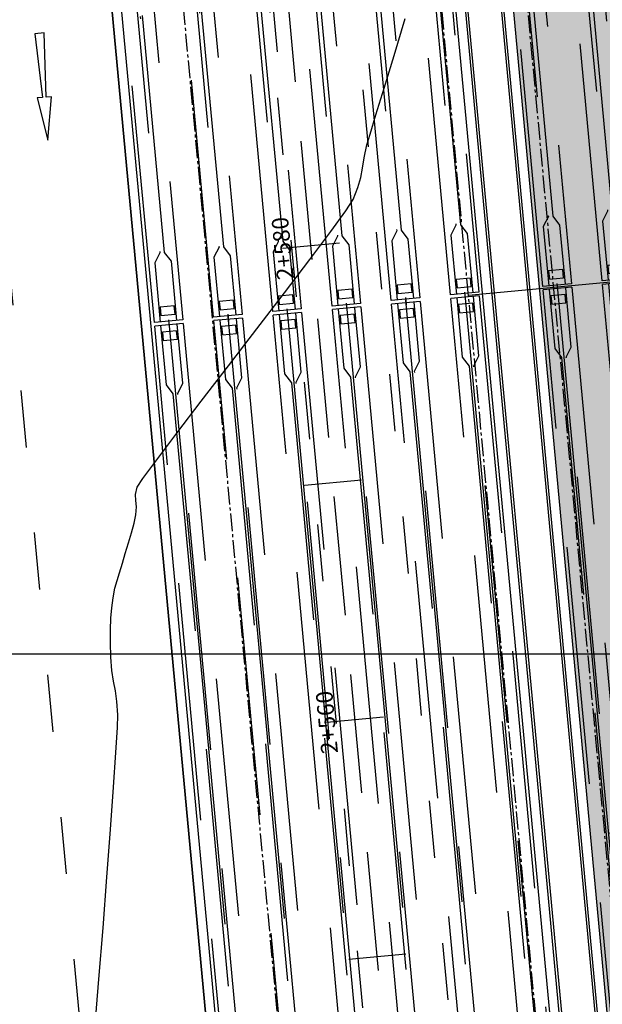
# Model space of a CAD drawing. Units: metres. Extents: x 257096 to 277526, y 8661449 to 8669241.
# Drawn here: x 264724 to 264748, y 8666685 to 8666727 of the extents above; entities that cross this region are included whole.
import ezdxf

# ---------------------------------------------------------------- set-up
doc = ezdxf.new("R2010")
doc.units = ezdxf.units.M
for name, pattern in [('ACAD_ISO03W100', [30, 12, -18]), ('CENTER2', [1.125, 0.75, -0.125, 0.125, -0.125]), ('DASHDOT', [25.4, 12.7, -6.35, 0, -6.35]), ('DASHED', [0.75, 0.5, -0.25])]:
    doc.linetypes.add(name, pattern=pattern)
for name, color, linetype in [('0 EJE MUROS STAROSA', 252, 'Continuous'), ('05_PERF', 7, 'Continuous'), ('_LOSA', 3, 'Continuous'), ('BARANDA SOLIDAS', 22, 'Continuous'), ('C-ROAD-STAN-MINR', 11, 'Continuous'), ('Cuadricula Coordenadas', 5, 'Continuous'), ('ENCOFRADO', 3, 'Continuous'), ('PROGRESIVAS DE ZAPTAS', 2, 'Continuous'), ('Señalizacion', 252, 'Continuous')]:
    doc.layers.add(name, color=color, linetype=linetype)
for name, color, linetype, true_color in [('02_TIN My', 7, 'Continuous', 0xad5700), ('BARANDA SOMBRA', 7, 'Continuous', 0x8c8c8c), ('Muros Medio Jersey', 7, 'Continuous', 0xb3b3b3), ('PISTA', 7, 'Continuous', 0x85d4e0), ('SOMBRA NUBE', 7, 'Continuous', 0xb3b3b3)]:
    doc.layers.add(name, color=color, linetype=linetype, true_color=true_color)
doc.styles.add('DATOS-02', font='romand.shx')

# ---------------------------------------------------------------- blocks, each defined once
blk = doc.blocks.new('VIA_VIADUCTO')
at = {"layer": 'SOMBRA NUBE', "linetype": 'CENTER2', "lineweight": -3, "flags": 128}
for points in [[(-807.0546630636672, -3678.769039928913), (-337.1556113186525, -2827.623048493639, 0.05052391379273913), (-306.2027302040951, -2755.11616839096), (-303.4599849476945, -2747.444686625153), (-300.8750107839005, -2739.709476301447), (-300.8436028640135, -2739.612447679043), (-299.7848108024918, -2736.451832666993), (-298.674584837514, -2733.312077719718, -0.07523543093446844), (-272.8989003599854, -2679.164798785001), (-271.1619210814824, -2676.323396699503), (-269.3763207277516, -2673.508763624355), (-260.6016096933163, -2659.983969865367), (114.5194121967652, -2142.946238525212), (115.9408350486192, -2140.986761491746), (117.3630364782875, -2139.02442147024), (118.7851620485308, -2137.058600667864), (120.2063527919818, -2135.088681390509), (121.625744406716, -2133.114047182724), (123.0424664542661, -2131.134083950892), (124.4556415629922, -2129.148181129247), (125.8643846383202, -2127.155732832849), (127.2678020851454, -2125.156139047816), (128.6649910411215, -2123.148806830868), (130.0550386270043, -2121.133151531219), (131.4370212146896, -2119.108598029241), (132.8100037169643, -2117.074582003057), (134.173038900597, -2115.030551228672), (135.5251667274279, -2112.975966878235), (136.8654137247358, -2110.91030488722), (138.1927923889598, -2108.833057297394), (139.506300626439, -2106.743733691052), (140.8049212329206, -2104.641862589866), (142.0876214168384, -2102.526992950588), (143.3533523685765, -2100.398695634678), (144.6010488801403, -2098.256564952433), (145.8296290184953, -2096.100220218301), (147.0379938567639, -2093.929307343438), (148.225027265551, -2091.743500472978), (149.3895957712666, -2089.54250363633), (150.5305484816781, -2087.326052449644), (151.6467170871329, -2085.093915838748), (152.7369159371592, -2082.845897799358), (153.7999421998975, -2080.581839183345), (154.8345761080272, -2078.301619520411, 0.07616477309083475), (169.7463792252238, -2023.845456279814), (170.0177672845311, -2021.356236008927), (170.2564904764295, -2018.866457406431), (170.4636597788776, -2016.376638231799), (170.640391300316, -2013.887254338712), (170.7878051422886, -2011.398741105571), (170.9070243511233, -2008.911494906992), (170.9991739555844, -2006.425874572247), (171.0653800869477, -2003.942202886567), (171.106769179285, -2001.460768077523), (171.1244672453031, -1998.981825314462), (171.1195992263383, -1996.505598222837), (171.0932884108042, -1994.032280391082), (171.046655920276, -1991.562036879361), (170.9808202579152, -1989.095005728304), (170.8968969170819, -1986.63129946962), (170.7959980460582, -1984.171006621793), (170.6792321658577, -1981.714193191379), (170.5477039380348, -1979.26090416126), (170.4025139784208, -1976.81116499193), (170.2447587140487, -1974.364983059466), (170.0755302804755, -1971.922349171713), (169.8959164540865, -1969.48323899135), (169.7070006196736, -1967.047614501789), (169.5098617662443, -1964.615425460041), (169.305574510654, -1962.186610806733), (169.0952091448125, -1959.761100104079), (168.8798317027977, -1957.338814947754), (168.6605040462455, -1954.919670375064), (168.4382839633618, -1952.503576254472), (168.2142252796912, -1950.090438676998), (167.9893779763952, -1947.680161334574), (106.8041072643246, -1292.309607230127), (106.1114892863552, -1281.125565906987), (105.9703342712601, -1278.755732608959), (105.8386857872247, -1276.385652514175, -0.01158179693219349), (104.1384429012542, -1248.965345324948), (103.9762869690894, -1246.59715689905), (103.8235952348332, -1244.22803895548), (103.129248766927, -1233.044104810804), (92.92342846427346, -901.4124961383641, 0.0320793987912549), (85.55761974136112, -824.0304755810648), (48.90783966018353, -595.5306574329734), (47.47969120071502, -584.4165721368045), (47.18266936729196, -582.0611926279962), (46.89511713548563, -579.7049403749406, -0.0230056784463993), (41.17599610117031, -525.4557709209621), (40.96725647448329, -523.0912792552263), (40.76796084921807, -520.7256774753332), (39.82907552004326, -509.2591296583414), (13.782034483389, 0.7039357218891382)], [(-816.5094862123951, -3673.549239240587), (-352.7002019370557, -2833.433874811977), (-347.0394032954355, -2822.166423514485), (-345.851516623341, -2819.77815996483), (-344.6807705766405, -2817.382266938686, 0.05391122827216593), (-314.2028725093696, -2741.665657579899), (-313.3872593019041, -2739.126814378425), (-312.5892924155924, -2736.581598008052), (-312.5591917459387, -2736.484220378101), (-310.5838355467422, -2730.400272525847), (-308.4288136779214, -2724.385369960219, -0.07680919409445197), (-278.7978592401487, -2666.67325251922), (105.7777784968494, -2136.604011766613), (106.1442073952057, -2136.098949471489), (106.5105471901479, -2135.593979345635), (106.8767833225429, -2135.089090827852), (107.2429012408829, -2134.584273366258), (107.6088863991899, -2134.079516423866), (107.9747242572485, -2133.574809465557), (108.3404002789757, -2133.070141976699), (108.7058999316068, -2132.565503457561), (109.0712086850544, -2132.060883415863), (109.4363120108028, -2131.556271379814), (109.8011953810346, -2131.051656899974), (110.1658442678163, -2130.547029539943), (110.5302441420499, -2130.042378887534), (110.8943804727169, -2129.537694549188), (111.2582387258881, -2129.032966151834), (111.6218043640256, -2128.528183352202), (111.9850628447603, -2128.023335833102), (112.347999620426, -2127.518413294107), (112.7106001367792, -2127.013405475765), (113.0728498326498, -2126.508302137256), (113.4347341383109, -2126.003093071282), (113.7962384753628, -2125.497768102214), (114.1573482555686, -2124.992317093536), (114.5180488798651, -2124.486729929224), (114.8783257376635, -2123.980996543542), (115.2381642060936, -2123.475106896833), (115.5975496489555, -2122.969050988555), (115.9564674161375, -2122.462818866596), (116.3149028425105, -2121.956400606781), (116.6728412474622, -2121.449786331505), (117.0302681189496, -2120.942966099828), (122.8258661534637, -2111.671245127916), (128.3589904471883, -2102.30620733276), (128.9277041502646, -2101.404217494652), (129.4930879762978, -2100.500691661611), (130.0550592154614, -2099.59559308365), (130.6135347945965, -2098.688885921612), (131.1684312713915, -2097.780535250902), (131.7196648292593, -2096.87050710246), (132.2671512715751, -2095.958768472075), (132.8108060175437, -2095.045287350193), (133.3505440977751, -2094.130032736808), (133.886280150502, -2093.212974684313), (134.4179284181446, -2092.29408429563), (134.9454027446336, -2091.373333765194), (135.468616572849, -2090.450696399435), (135.9874829429318, -2089.526146635413), (136.5019144908292, -2088.599660066888), (137.0118234471884, -2087.671213474125), (137.5171216372983, -2086.740784840658), (138.0177204812644, -2085.808353381231), (138.5135309944744, -2084.873899571598), (139.0044637889368, -2083.937405154109), (139.4904290755512, -2082.998853191733), (139.9713366658543, -2082.058228066191), (140.4470959756291, -2081.115515518934), (140.917616028164, -2080.170702667907), (141.3828054584446, -2079.22377804108), (141.8425725183915, -2078.274731593207), (142.2968250819249, -2077.323554735631), (142.7454706512508, -2076.370240360498), (143.1884163637878, -2075.414782868698), (143.6255689992104, -2074.457178190351), (144.0568349881214, -2073.497423818335, 0.07616477312258471), (158.0246506200056, -2022.488592799753), (158.1425072968123, -2021.443012554199), (158.254203314078, -2020.396283078939), (158.3598204671289, -2019.348449885845), (158.4594410446589, -2018.299556963146), (158.5531478085904, -2017.249646807089), (158.6410239745164, -2016.198760421947), (158.7231531930156, -2015.146937360987), (158.7996195310843, -2014.094215713441), (158.8705074548488, -2013.040632158518), (158.9359018119285, -2011.986221959814), (158.9958878156031, -2010.931018996984), (159.0505510284565, -2009.87505578436), (159.0999773473013, -2008.818363482133), (159.1442529879278, -2007.760971928015), (159.1834644717164, -2006.702909654006), (159.2176986112026, -2005.644203901291), (159.2470424973289, -2004.584880646318), (159.2715834866976, -2003.524964626878), (159.2914091896382, -2002.464479347691), (159.3066074586241, -2001.403447117656), (159.3172663771547, -2000.341889062896), (159.3234742491622, -1999.279825147241), (159.3253195892903, -1998.217274202034), (159.3228911129409, -1997.154253941029), (159.3162777273683, -1996.09078097716), (159.3055685230647, -1995.02687086165), (159.2908527655527, -1993.962538087741), (159.2722198876436, -1992.89779612422), (159.249759482278, -1991.832657434046), (159.2235612953664, -1990.767133494839), (159.1937150799204, -1989.701234742999), (159.2036181960138, -1978.823766889051), (158.9401245613699, -1967.892877584323), (158.8907667254098, -1967.274671597406), (158.8408636994427, -1966.656382037327), (158.7904331399477, -1966.038007935509), (158.7394927112618, -1965.419548269361), (158.6880600851146, -1964.801001975313), (158.6361529414426, -1964.182367948815), (158.5837889676332, -1963.563645044342), (158.5309858594555, -1962.944832069799), (158.4777613203623, -1962.325927807018), (158.4241330621298, -1961.706930991262), (158.370118804567, -1961.087840331718), (158.3157362756901, -1960.468654498458), (158.2610032121302, -1959.849372129887), (158.2059373587254, -1959.229991838336), (158.1505564691033, -1958.610512200743), (158.0948783054482, -1957.990931771696), (158.0389206387335, -1957.37124908343), (157.9827012487804, -1956.751462634653), (157.9262379246647, -1956.131570912898), (157.8695484644268, -1955.511572372168), (157.8126506753615, -1954.891465453431), (157.7555623741937, -1954.271248586476), (157.6983013873105, -1953.650920167565), (157.6408855507616, -1953.030478596687), (157.5833327100263, -1952.409922249615), (157.5256607210031, -1951.789249487221), (157.4678874493111, -1951.168458674103), (157.4100307712215, -1950.547548150644), (157.3521085727843, -1949.926516259089), (157.2941387510509, -1949.305361334234), (157.2361392133753, -1948.684081703424), (95.00976718036691, -1282.162057358772, -0.01558254096049931), (92.67887249501655, -1244.571047773585), (82.47305112337926, -912.9394043684006), (81.77870465547312, -901.7554702237248), (81.62575084948912, -899.3783565796912), (81.4633008648525, -897.0021735634655, 0.02807577482514661), (75.13537730247481, -830.5237284116447), (74.84524390130537, -828.1597824767232), (74.54561100678984, -825.7967251185328), (73.07275063730776, -814.3864706605673), (36.47040401335107, -586.1823851577938, -0.02700818517320986), (29.62972372199874, -521.2945777345449), (2.996094452915713, 0.1530295051634312)], [(11.23819475853816, -2995.620685629547), (-27.78783285612008, -2973.947338446975, -0.03354999806011229), (-96.04682047967799, -2929.807238111272), (-233.1730860614334, -2827.476963542402), (-234.7261125237565, -2826.317705091089), (-236.2822338242549, -2825.154243849218), (-237.8405324994237, -2823.985357834026), (-239.400078357954, -2822.809819996357), (-240.9599255822832, -2821.626400437206), (-242.5191098208306, -2820.433868709952), (-244.0766452772659, -2819.230996146798), (-245.6315218091477, -2818.01655831933), (-247.1827020430355, -2816.789337569848), (-248.7291185193462, -2815.548125632107), (-250.2696708763833, -2814.291726419702), (-251.8032230861136, -2813.018958892673), (-253.3286007535062, -2811.728660099208), (-254.8445884932298, -2810.419688336551), (-256.3499273981433, -2809.090926503763), (-257.8433126136661, -2807.74128559418), (-259.3233910342096, -2806.369708389044), (-260.7887591383769, -2804.975173316896), (-262.2379609815544, -2803.556698514149), (-263.6694863635348, -2802.113346088678), (-265.0817691915436, -2800.644226571545), (-266.4731860597385, -2799.1485035941), (-267.8420550669543, -2797.625398764387), (-269.1866348960903, -2796.074196742848), (-270.5051241780166, -2794.494250554591), (-271.7956611671834, -2792.884987093508), (-273.0563237524475, -2791.245912816375), (-274.2851298324531, -2789.576619662344), (-275.4800380811794, -2787.876791138202), (-276.6389491340378, -2786.146208588034), (-277.7597072217613, -2784.384757628664, -0.2046142539351721), (-287.972568178433, -2717.284475680441), (-287.4266167138121, -2715.269346609712), (-286.835056167678, -2713.272337118164), (-286.1999787215027, -2711.293979372829), (-285.5234537284705, -2709.334689207375), (-284.8075242392952, -2707.394771784544), (-284.0542040052824, -2705.474427223206), (-283.2654749340727, -2703.573756186292), (-282.4432849753066, -2701.69276541099), (-281.5895464114728, -2699.831373149529), (-280.7061345304828, -2697.989414524287), (-279.7948866561637, -2696.166646778584), (-278.8576015139697, -2694.362754404545), (-277.8960389086278, -2692.577354138717), (-276.9119196913089, -2690.809999868274), (-275.9069259953685, -2689.060187356547), (-274.8827017186559, -2687.327358853072), (-273.840853232774, -2685.610907584429), (-272.7829502990353, -2683.910182068124), (-271.7105271717301, -2682.224490325898), (-270.6250838713604, -2680.553103959188), (-269.5280876090983, -2678.89526206255), (-268.4209743457031, -2677.250175070018), (-267.3051504694158, -2675.617028422654), (-266.1819945756579, -2673.99498616159), (-265.0528593348572, -2672.383194392547), (-263.9190734325093, -2670.780784662813), (-262.7819435694255, -2669.18687723577), (-261.6427565062186, -2667.600584283471), (-260.5027811413165, -2666.021012997255), (-259.3632706091739, -2664.447268640622), (-258.2254643855267, -2662.878457512707), (121.0669653944788, -2140.051945801824), (121.7700757034472, -2139.082724234089), (122.4726837273338, -2138.113978493959), (123.1746866781032, -2137.145634079352), (123.8759818957187, -2136.177616674453), (124.5764668243355, -2135.209852196276), (125.2760389891919, -2134.242266807705), (125.9745959732099, -2133.274786973372), (126.6720353934797, -2132.307339474559), (127.368254878791, -2131.339851452038), (128.0631520461757, -2130.372250432149), (128.756624478905, -2129.404464362189), (129.4485697034979, -2128.43642164208), (130.1388851681259, -2127.468051165342), (130.8274682202027, -2126.499282326549), (131.5142160851974, -2125.530045090243), (132.1990258449223, -2124.560269990936), (132.8817944167531, -2123.589888185263), (133.5624185329652, -2122.618831479922), (134.24079472007, -2121.647032365203), (134.9168192791403, -2120.674424041063), (135.5903882661369, -2119.700940456241), (136.2613974724663, -2118.726516347378), (136.9297424065298, -2117.751087257639), (137.5953182749799, -2116.774589590728), (138.2580199652584, -2115.796960622072), (138.9177420275519, -2114.818138549104), (139.5743786584353, -2113.838062515482), (140.227823683992, -2112.856672652066), (140.8779705440975, -2111.873910112306), (141.5247122768196, -2110.889717092738), (142.1679415041581, -2109.904036754742), (147.6323176279548, -2100.040056828409), (152.6368699662853, -2090.039758199826), (152.8558091837331, -2089.631821837276), (153.0738090453669, -2089.223529301584), (153.2908620793023, -2088.814879050478), (153.5069608005579, -2088.405869591981), (153.7220977110555, -2087.996499484405), (153.9362652995042, -2087.586767338216), (154.1494560413994, -2087.176671810448), (154.3616623992566, -2086.766211610287), (154.5728768226109, -2086.355385493487), (154.7830917481333, -2085.94419227913), (154.992299599282, -2085.532630823553), (155.2004927870585, -2085.120700042695), (155.4076637096005, -2084.708398908377), (155.61380475224, -2084.295726437122), (155.8189082878525, -2083.882681701332), (156.0229666768573, -2083.469263833016), (156.2259722669842, -2083.055472010747), (156.4279173940304, -2082.641305470839), (156.6287943811622, -2082.226763505489), (156.8285955399042, -2081.811845462769), (157.0273131691501, -2081.396550742909), (157.2249395565013, -2080.980878802016), (157.4214669773937, -2080.564829161391), (157.6168876956217, -2080.148401388898), (157.8111939636292, -2079.731595117599), (158.0043780224514, -2079.314410030842), (158.1964321017149, -2078.896845877171), (158.3873484198702, -2078.478902457282), (158.5771191846579, -2078.060579637066), (158.7657365928171, -2077.641877342016), (158.9531928303768, -2077.22279554978, 0.07615580361133159), (172.7425067018485, -2026.862304251641), (172.7946597511764, -2026.406464656815), (172.84562173835, -2025.950360413641), (172.8953993837931, -2025.493995474651), (172.9439994289423, -2025.037373745814), (172.9914286365383, -2024.58049906604), (173.0376937895198, -2024.1233752314), (173.0828016913147, -2023.66600597091), (173.1267591651413, -2023.208394961432), (173.1695730540669, -2022.750545825809), (173.211250220018, -2022.292462132871), (173.2517975443043, -2021.834147388116), (173.2912219265709, -2021.375605056062), (173.3295302849729, -2020.916838530451), (173.3667295556515, -2020.457851171494), (173.4028266925598, -2019.998646263033), (173.4378286668798, -2019.539227057248), (173.4717424671981, -2019.079596733674), (173.5045750988065, -2018.619758434594), (173.5363335835864, -2018.159715238959), (173.5670249597752, -2017.699470181018), (173.5966562816757, -2017.239026241004), (173.6252346191905, -2016.778386343271), (173.6527670579962, -2016.317553365603), (173.6792606986128, -2015.856530131772), (173.7047226569848, -2015.395319420844), (173.7291600632598, -2014.933923952281), (173.7525800626609, -2014.47234640643), (173.7749898141483, -2014.010589402169), (173.7963964908267, -2013.548655515537), (173.8168072796543, -2013.086547277868), (173.836229180044, -2012.624267244712), (174.6246251487173, -2001.469925418496), (174.9478419392835, -1990.198620811105), (174.8964891593787, -1989.022437848151), (174.8413531893748, -1987.845744922757), (174.7825554152369, -1986.668547945097), (174.720217419148, -1985.49085168913), (174.6544609747943, -1984.312659807503), (174.5854080426507, -1983.133974876255), (174.5131807661382, -1981.95479844138), (174.4379014687729, -1980.775131046772), (174.3596926511964, -1979.59497226961), (174.278676988557, -1978.414320768788), (174.1949773294036, -1977.23317432031), (174.1087166938232, -1976.051529847085), (174.0200182730914, -1974.869383467361), (173.929005428683, -1973.686730531976), (173.8358016928541, -1972.503565654159), (173.7405307683512, -1971.319882757962), (173.6433165297494, -1970.135675109923), (173.54428302421, -1968.950935369357), (173.4435544728185, -1967.765655612573), (173.3412552726222, -1966.579827381298), (173.2375099980854, -1965.393441719934), (173.1324434038252, -1964.206489210948), (173.0261804270558, -1963.018960023299), (172.9188461898011, -1961.830843940377), (172.8105660023866, -1960.642130408436), (172.7014653664082, -1959.452808573842), (172.591669977759, -1958.262867318466), (172.4813057300053, -1957.07229530625), (172.3704987183446, -1955.881081018597), (172.259375242691, -1954.689212795347), (172.1480618116912, -1953.496678881347), (109.3949406977626, -1281.332515163347, -0.01558254096432574), (107.0563329259166, -1243.617114411667), (96.83383787533967, -911.4436704665422), (96.13949140743352, -900.2597363218665), (95.9867996731773, -897.8906183782965), (95.82464374101255, -895.5224299505353, 0.02807577482462079), (89.5179869349231, -829.2674042005092), (89.222690258699, -826.9123623464257), (88.91793378797593, -824.5582551751286), (87.20953122136416, -811.5978839937598), (50.82102553464938, -584.727029286325, -0.02701081446479048), (43.95738392457133, -519.6181390993297), (17.55149815499317, -2.522741761058569)]]:
    blk.add_lwpolyline(points, format="xyb", dxfattribs=at)
at = {"layer": 'SOMBRA NUBE'}
for points in [[(168.5867801298737, -1947.624387979507), (107.402380664018, -1292.26316601038), (106.7103857295588, -1281.089185273275)], [(168.9850482322508, -1947.587205743417), (107.8012295971275, -1292.232205197215), (107.1096500250278, -1281.06493151933)]]:
    blk.add_lwpolyline(points, dxfattribs=at)
for points in [[(171.1523915558937, -1953.589634470642), (108.3992704419652, -1281.425470752642, -0.01558254096207445)], [(171.5506596582127, -1953.552452234551), (108.7975385442842, -1281.388288516551, -0.01558254096167055)]]:
    blk.add_lwpolyline(points, format="xyb", dxfattribs=at)
at = {"layer": 'SOMBRA NUBE', "flags": 128}
for points in [[(25.65713009069111, -502.3291778687503), (26.63362926914124, -521.4476072397083, 0.02700818516879458), (33.50826396298362, -586.657491799444), (70.10332517075585, -814.8161550313234), (71.56986484851222, -826.1774430666119), (71.8683183718822, -828.5311993062496), (72.16301106655737, -830.9322934038937, -0.02811275410216776), (78.46726558171213, -897.1625955030322), (78.63232757471269, -899.5769847985357), (78.7846789121395, -901.9447352495044), (79.47591224993812, -913.0785257760435), (89.68029209790984, -1244.663327796385, 0.01558254096185072), (92.02275641279994, -1282.440924126655), (117.7123268513242, -1557.608238210902), (118.8675935758636, -1569.982585591174)], [(119.2658621702128, -1569.945403293556), (118.1105937107932, -1557.571056092158), (92.42102451511892, -1282.403741890565, -0.01558254096221291), (90.08010281756287, -1244.651023792103), (79.87553076638142, -913.0599762555212), (79.18388234457234, -901.9194999132305), (79.03145067801233, -899.5505010355264), (78.86673739447724, -897.1412123702466, 0.02810780730394351), (72.55932579131331, -830.8778117708862), (72.26524177577812, -828.4816770628095), (71.966631002957, -826.1266806740314), (70.49924856628058, -814.7588637825102), (33.90321596967988, -586.5941442474723, -0.02700818516923925), (27.03310852951836, -521.4272033050656), (26.05660935218862, -502.3087739560433)]]:
    blk.add_lwpolyline(points, format="xyb", dxfattribs=at)
blk = doc.blocks.new('*U38')
at = {"layer": 'SOMBRA NUBE', "linetype": 'DASHED', "lineweight": -3, "ltscale": 20}
for p, q in [((43.08205217004608, 27.2094460326552), (42.40679830409847, 28.20143001623333)), ((44.48883177931517, 25.1428132324353), (43.81357791336754, 26.13479721601343)), ((45.89561138858424, 23.0761804322154), (45.22035752263663, 24.06816441579354)), ((47.3023909976437, 21.00954763230346), (46.62713713169609, 22.00153161588159)), ((48.70917060691279, 18.94291483208357), (48.03391674096516, 19.93489881566169)), ((50.11595021618187, 16.87628203186368), (49.44069635023425, 17.8682660154418))]:
    blk.add_line(p, q, dxfattribs=at)
at = {"layer": 'SOMBRA NUBE', "linetype": 'DASHDOT', "lineweight": -3, "ltscale": 2}
for p, q in [((42.83899626937762, 27.76982383793528), (0.5141064928933461, -1.041202296888004)), ((44.24577587864668, 25.70319103771538), (1.920886102162429, -3.107835097107899)), ((45.65255548791578, 23.63655823749549), (3.327665711431511, -5.174467897327794)), ((47.05933509697524, 21.56992543758355), (4.734445320490966, -7.241100697239736)), ((48.46611470624432, 19.50329263736365), (6.14122492976005, -9.307733497459633)), ((49.87289431551339, 17.43665983714375), (7.548004539029131, -11.37436629767953))]:
    blk.add_line(p, q, dxfattribs=at)
at = {"layer": 'SOMBRA NUBE', "linetype": 'DASHED', "ltscale": 20}
for p, q in [((1.046748397303456, -1.404445736284883), (0.371494532307734, -0.4124617543120263)), ((2.453528006572539, -3.471078536504779), (1.778274141576817, -2.479094554531922)), ((3.860307615841621, -5.537711336724674), (3.1850537508459, -4.545727354751818)), ((5.267087224901077, -7.604344136636615), (4.591833359905356, -6.612360154663761)), ((6.67386683417016, -9.67097693685651), (5.998612969174439, -8.678992954883654)), ((8.080646443439244, -11.73760973707641), (7.405392578443522, -10.74562575510355))]:
    blk.add_line(p, q, dxfattribs=at)
at = {"layer": 'SOMBRA NUBE', "linetype": 'DASHED', "lineweight": -3, "ltscale": 20}
for points in [[(0.371494532307734, -0.4124617543120263), (42.40679830371352, 28.20143001597129)], [(42.54747618069207, 27.99476667204502), (40.48084293997182, 26.58798777237256), (40.29085949981695, 26.15623997965958), (3.050144980899295, 0.8060752134602838), (2.578805597927963, 0.7876540115865148), (0.5121722783659585, -0.6191249057026075)], [(0.9060703976934051, -1.197782212206529), (2.972703718730297, 0.2089967128462751), (3.162686863652509, 0.6407443496558811), (40.40340139980488, 25.99090904647051), (40.8747410616089, 26.00933046744083), (42.93409412828043, 27.41115368181878)], [(43.08205217264444, 27.20944603442393), (1.046748596352393, -1.404446028905062)], [(1.778274141576817, -2.479094554531922), (43.8135779129826, 26.13479721575139)], [(43.95425578996115, 25.92813387182513), (41.88762254924091, 24.52135497215266), (41.69763910908603, 24.08960717943969), (4.456924590168377, -1.260557586759611), (3.985585207197046, -1.278978788633381), (1.918951887635041, -2.685757705922503)], [(2.312850006962488, -3.264415012426424), (4.379483327999379, -1.85763608737362), (4.569466472921591, -1.425888450564015), (41.81018100907395, 23.92427624625061), (42.281520670878, 23.94269766722094), (44.34087373754951, 25.34452088159889)], [(44.48883178191351, 25.14281323420403), (2.453528205621476, -3.471078829124957)], [(3.1850537508459, -4.545727354751818), (45.22035752225169, 24.0681644155315)], [(45.36103539923023, 23.86150107160524), (43.29440215850999, 22.45472217193277), (43.10441871835511, 22.02297437921979), (5.86370419943746, -3.327190386979507), (5.392364816466129, -3.345611588853275), (3.325731496904124, -4.752390506142399)], [(3.719629616231571, -5.331047812646321), (5.786262937268462, -3.924268887593515), (5.976246082190674, -3.492521250783909), (43.21696061834303, 21.85764344603072), (43.68830028014708, 21.87606486700104), (45.74765334681859, 23.27788808137898)], [(45.89561139118258, 23.07618043398413), (3.860307814890559, -5.537711629344853)], [(4.591833359905356, -6.612360154663761), (46.62713713131114, 22.00153161561956)], [(46.76781500828969, 21.7948682716933), (44.70118176756944, 20.38808937202083), (44.51119832741457, 19.95634157930786), (7.270483808496915, -5.393823186891449), (6.799144425525585, -5.412244388765219), (4.732511105963579, -6.819023306054341)], [(5.126409225291027, -7.397680612558262), (7.193042546327918, -5.990901687505459), (7.383025691250128, -5.559154050695852), (44.62374022740249, 19.79101064611878), (45.09507988920653, 19.80943206708911), (47.15443295587805, 21.21125528146704)], [(47.30239100024205, 21.00954763407218), (5.267087423950017, -7.604344429256797)], [(5.998612969174439, -8.678992954883654), (48.03391674058022, 19.93489881539966)], [(48.17459461755877, 19.7282354714734), (46.10796137683853, 18.32145657180093), (45.91797793668366, 17.88970877908795), (8.677263417766, -7.460455987111345), (8.205924034794668, -7.478877188985113), (6.139290715232661, -8.885656106274233)], [(6.53318883456011, -9.464313412778157), (8.599822155597, -8.057534487725354), (8.789805300519212, -7.625786850915747), (46.03051983667157, 17.72437784589888), (46.50185949847561, 17.74279926686921), (48.56121256514714, 19.14462248124714)], [(48.70917060951114, 18.94291483385229), (6.6738670332191, -9.670977229476692)], [(7.405392578443522, -10.74562575510355), (49.4406963498493, 17.86826601517977)], [(49.58137422682785, 17.6616026712535), (47.5147409861076, 16.25482377158103), (47.32475754595275, 15.82307597886806), (10.08404302703508, -9.527088787331241), (9.61270364406375, -9.545509989205009), (7.546070324501746, -10.95228890649413)], [(7.939968443829191, -11.53094621299805), (10.00660176486608, -10.12416728794525), (10.19658490978829, -9.692419651135644), (47.43729944594065, 15.65774504567898), (47.90863910774469, 15.67616646664932), (49.96799217441623, 17.07798968102725)], [(50.11595021878022, 16.87628203363239), (8.080646642488182, -11.73761002969659)]]:
    blk.add_lwpolyline(points, dxfattribs=at)
at = {"layer": 'SOMBRA NUBE', "lineweight": -3}
for points in [[(42.68590924466705, 27.30269654654519), (42.34828213760397, 27.79868841982977), (42.05895354588113, 27.60173927474173), (42.39658065294422, 27.10574740145714)], [(44.09268885393614, 25.23606374632529), (43.75506174687305, 25.73205561960988), (43.46573315515021, 25.53510647452182), (43.8033602622133, 25.03911460123724)], [(45.49946846320523, 23.1694309461054), (45.16184135614213, 23.66542281938998), (44.87251276441931, 23.46847367430194), (45.21013987148239, 22.97248180101735)], [(46.90624807226468, 21.10279814619346), (46.56862096520159, 21.59879001947804), (46.27929237347875, 21.40184087438999), (46.61691948054184, 20.90584900110541)], [(48.31302768153375, 19.03616534597356), (47.97540057447067, 19.53215721925814), (47.68607198274783, 19.33520807417009), (48.02369908981092, 18.83921620088552)], [(49.71980729080283, 16.96953254575367), (49.38218018373974, 17.46552441903824), (49.09285159201692, 17.2685752739502), (49.43047869908001, 16.77258340066562)], [(1.394593353791494, -0.8047546052124921), (1.056966246728408, -0.3087627319279079), (0.7676376539574429, -0.5057118754761918), (1.105264761020528, -1.001703748760776)], [(2.801372963060576, -2.871387405432387), (2.463745855997491, -2.375395532147803), (2.174417263226526, -2.572344675696087), (2.512044370289612, -3.068336548980672)], [(4.20815257232966, -4.938020205652284), (3.870525465266574, -4.442028332367698), (3.581196872495609, -4.638977475915982), (3.918823979558694, -5.134969349200567)], [(5.614932181389116, -7.004653005564227), (5.277305074326031, -6.508661132279643), (4.987976481555065, -6.705610275827926), (5.325603588618151, -7.20160214911251)], [(7.021711790658198, -9.071285805784122), (6.684084683595114, -8.575293932499537), (6.394756090824147, -8.77224307604782), (6.732383197887233, -9.268234949332404)], [(8.42849139992728, -11.13791860600402), (8.090864292864197, -10.64192673271944), (7.801535700093231, -10.83887587626772), (8.139162807156316, -11.3348677495523)]]:
    blk.add_lwpolyline(points, close=True, dxfattribs=at)
blk = doc.blocks.new('viaductoo')
blk.add_blockref('VIA_VIADUCTO', (268627.977187891, 8668089.838545438))
at = {"color": 5, "rotation": 61.09011527184735}
for p in [(268745.0680454579, 8666715.3153729), (268728.7390534119, 8666713.790901244), (268749.8087803616, 8666664.536189836), (268733.4797883157, 8666663.01171818)]:
    blk.add_blockref('*U38', p, dxfattribs=at)
blk = doc.blocks.new('HACHT VIADUCTO 02')
at = {"layer": 'PISTA'}
h = blk.add_hatch(color=256, dxfattribs=at)
h.dxf.hatch_style = 1
edge = h.paths.add_edge_path()
edge.add_line((-55.27739284469862, 1190.923654129729), (-69.28402079507941, 1190.923654129729))
edge.add_line((-69.28402079507941, 1190.923654129729), (-59.16810415033251, 862.2134073711932))
edge.add_arc((547.5446627392375, 880.8847321551293), 606.9999998978459, 181.7626966750662, 185.3336629898409)
edge.add_line((-56.82718245254364, 824.4606892708689), (-43.85379783346434, 685.4995656125247))
edge.add_line((-43.85379783346434, 685.4995656125247), (-29.79291608423227, 685.4995656125247))
edge.add_line((-29.79291608423227, 685.4995656125247), (-41.84292215973255, 814.5701583418995))
edge.add_line((-41.84292215973255, 814.5701583418995), (-42.532848807954, 825.7107414491475))
edge.add_line((-42.532848807954, 825.7107414491475), (-42.674247189163, 828.0804244633764))
edge.add_line((-42.674247189163, 828.0804244633764), (-42.80843537047622, 830.4916058909148))
edge.add_arc((547.5446616956324, 880.8847671691328), 592.4999999317795, 182.2173588348613, 184.8790006451004, ccw=False)
edge.add_line((-44.51169807856786, 857.9606146197766), (-44.67641136204475, 860.369903286919))
edge.add_line((-44.67641136204475, 860.369903286919), (-44.82884302872117, 862.7389021646231))
edge.add_line((-44.82884302872117, 862.7389021646231), (-45.52049145041383, 873.8793785087764))
edge.add_line((-45.52049145041383, 873.8793785087764), (-55.27739284469862, 1190.923654129729))
at = {"layer": 'BARANDA SOLIDAS'}
for points in [[(5.527670559094986, 152.2593433167785), (-57.22545055483351, 824.4235070347786, -0.01558254096207445)], [(5.925938661413966, 152.2965255528688), (-56.82718245251453, 824.4606892708689, -0.01558254096167055)]]:
    blk.add_lwpolyline(points, format="xyb", dxfattribs=at)
at = {"layer": 'BARANDA SOMBRA'}
for points in [[(2.962059133074945, 158.2245898079127), (-58.22234033278073, 813.5858117770404), (-58.91433526723995, 824.7597925141454)], [(3.360327235452132, 158.261772044003), (-57.82349139967118, 813.6167725902051), (-58.51507097177091, 824.7840462680906)]]:
    blk.add_lwpolyline(points, dxfattribs=at)
for points in [[(-139.9675909061043, 1603.519799917936), (-138.9910917276575, 1584.401370547712, 0.02700818516879458), (-132.1164570338151, 1519.191485987976), (-95.52139582604286, 1291.032822756097), (-94.05485614828649, 1279.671534720808), (-93.75640262491652, 1277.317778481171), (-93.46170993024134, 1274.916684383526, -0.02811275410216776), (-87.15745541508659, 1208.686382284388), (-86.99239342208602, 1206.271992988884), (-86.84004208465922, 1203.904242537916), (-86.1488087468606, 1192.770452011377), (-75.94442889888887, 861.1856499910355, 0.01558254096185072), (-73.60196458399878, 823.4080536607653), (-47.91239414547454, 548.2407395765185), (-46.75712742094765, 535.8663921970874)], [(-46.35885882657021, 535.903574494645), (-47.51412728600553, 548.2779216952622), (-73.2036964816798, 823.4452358968556, -0.01558254096221291), (-75.54461817923584, 861.1979539953172), (-85.7491902304173, 1192.789001531899), (-86.44083865222638, 1203.92947787419), (-86.59327031878638, 1206.298476751894), (-86.75798360232147, 1208.707765417174, 0.02810780730394351), (-93.0653952054854, 1274.971166016534), (-93.35947922102059, 1277.367300724611), (-93.65808999384171, 1279.722297113389), (-95.12547243051813, 1291.09011400491), (-131.7215050271188, 1519.254833539948, -0.02700818516923925), (-138.5916124672804, 1584.421774482355), (-139.5681116446212, 1603.54020383209)]]:
    blk.add_lwpolyline(points, format="xyb", dxfattribs=at)
blk = doc.blocks.new('AeccTickLine')
at = {"color": 3}
blk.add_line((0, -2), (0, 2), dxfattribs=at)
blk = doc.blocks.new('EJE PRIMERO')
at = {"layer": 'ENCOFRADO'}
blk.add_line((-59.78566391955246, 532.8007625602186), (-42.46100146669778, 534.4181897621602), dxfattribs=at)
at = {"layer": 'Señalizacion', "color": 253, "linetype": 'DASHED', "lineweight": -3, "ltscale": 10, "true_color": 0xb3b3b3}
blk.add_lwpolyline([(-12.67069021577481, -40.70944818109274), (-74.89706349390326, 625.8126128129661, -0.01558254017394777)], format="xyb", dxfattribs=at)
at = {"layer": 'C-ROAD-STAN-MINR', "color": 11, "linetype": 'Continuous', "lineweight": -3, "xscale": 0.6, "yscale": 0.6, "zscale": 0.6, "rotation": 95.33366280439945}
blk.add_blockref('AeccTickLine', (-63.61821662989678, 505.0020969267935), dxfattribs=at)
at = {"layer": 'Señalizacion', "color": 253, "linetype": 'DASHED', "lineweight": -3, "ltscale": 10, "true_color": 0xb3b3b3, "xscale": 0.6, "yscale": 0.6, "zscale": 0.6, "rotation": 95.33366280439945}
for p in [(-66.40688422153471, 534.8722046110779), (-65.4773283576942, 524.9155020508915), (-64.54777249379549, 514.9587994888425)]:
    blk.add_blockref('AeccTickLine', p, dxfattribs=at)
at = {"layer": 'Señalizacion', "color": 253, "linetype": 'DASHED', "lineweight": -3, "ltscale": 10, "true_color": 0xb3b3b3, "char_height": 0.7000000000000001, "attachment_point": 8, "rotation": 95.33366280439945, "style": 'DATOS-02'}
for s, insert in [('2+580', (-67.03116947208764, 534.8139214590192)), ('2+560', (-65.17205774434842, 514.9005163367838))]:
    blk.add_mtext(s, dxfattribs=dict(at, insert=insert))
blk = doc.blocks.new('TIN 023')
at = {"layer": '02_TIN My', "linetype": 'Continuous', "lineweight": -3, "elevation": 25}
blk.add_lwpolyline([(259726.7740839772, 8666684.246035466), (259726.9499957041, 8666686.333581079), (259727.1237344729, 8666688.488322193), (259727.2885577212, 8666690.61399444), (259727.4377228859, 8666692.614333456), (259727.5644874045, 8666694.393074876), (259727.6621087143, 8666695.853954332), (259727.7238442524, 8666696.900707465), (259727.7429514563, 8666697.437069904), (259727.7090999509, 8666698.00012231), (259727.6434926699, 8666698.446158798), (259727.5653054893, 8666698.853314249), (259727.4937142854, 8666699.29972355), (259727.4478949343, 8666699.863521576), (259727.4314855181, 8666700.473425549), (259727.4344130059, 8666701.014336439), (259727.4552866042, 8666701.498664755), (259727.4927155194, 8666701.938821012), (259727.5453089579, 8666702.347215723), (259727.6231872808, 8666702.763625357), (259727.7107542105, 8666703.083838299), (259727.8128280722, 8666703.401770994), (259727.9342271914, 8666703.811339892), (259728.0530754036, 8666704.222348535), (259728.1860764367, 8666704.658213463), (259728.3163177413, 8666705.091255132), (259728.4268867682, 8666705.493794005), (259728.5008709677, 8666705.838150539), (259728.5216817042, 8666706.170326602), (259728.4988348898, 8666706.438874831), (259728.4921155003, 8666706.69947097), (259728.5613085107, 8666707.00779078), (259728.8006839884, 8666707.373845913), (259729.3774212815, 8666708.15684798), (259730.2180667181, 8666709.266677683), (259731.2491666269, 8666710.613215728), (259732.3972673361, 8666712.106342813), (259733.5889151742, 8666713.655939648), (259734.7506564696, 8666715.171886928), (259735.8090375504, 8666716.564065358), (259736.6906047454, 8666717.742355643), (259737.3219043828, 8666718.616638482), (259737.6294827908, 8666719.096794583), (259737.8361017618, 8666719.593594853), (259737.9526643234, 8666720.010711333), (259738.0243683088, 8666720.408367105), (259738.0964115508, 8666720.84678524), (259738.2139918826, 8666721.386188816), (259738.3452088269, 8666721.839403985), (259738.5939912047, 8666722.653024605), (259738.9373048596, 8666723.770476673), (259739.3521156355, 8666725.13518618), (259739.8153893758, 8666726.69057912)], dxfattribs=at)

msp = doc.modelspace()

# ---------------------------------------------------------------- linework, layer by layer
for points in [[(264356.3615311367, 8665412.800507963), (264745.2015106363, 8665948.747386765, 0.0006944441526341049), (264751.0615488255, 8665956.848055393, 0.001388890252346152), (264753.9729666527, 8665960.908192893, 0.002777781239794821), (264758.7679954146, 8665967.71418861, 0.003472239703724731), (264762.5336827633, 8665973.203625726, 0.004861139511899506), (264766.9409690253, 8665979.863641957, 0.00555562291628699), (264770.6731652675, 8665985.76715094, 0.006944536348081612), (264774.6943213575, 8665992.494359393, 0.007639057159939976), (264778.1682092244, 8665998.710776787, 0.009027990489417534), (264781.7221958934, 8666005.600133752, 0.00972256111714712), (264784.7785775549, 8666012.113238866, 0.07616477309031036), (264799.1223876599, 8666064.495159997, 0.009722561096216421), (264799.8105665509, 8666071.65675317, 0.009027990465329646), (264800.2622453443, 8666079.395619173, 0.00763905717429336), (264800.4400119164, 8666086.51461779, 0.006944536375719618), (264800.4070860443, 8666094.35196081, 0.005555622760099194), (264800.2031651828, 8666101.333301878, 0.004861139339186736), (264799.8037449537, 8666109.309544863, 0.003472239806718855), (264799.3600515875, 8666115.951642195, 0.002777781304403254), (264798.7013523604, 8666124.251039416, 0.001388890220467426), (264798.2645794206, 8666129.228016464, 0.0006944441620305721), (264797.3490323367, 8666139.184052404), (264734.8591907792, 8666808.528187243, -0.01558254015261874)], [(264356.3615311367, 8665412.800507963), (264745.2015106363, 8665948.747386765, 0.0006944441526341049), (264751.0615488255, 8665956.848055393, 0.001388890252346152), (264753.9729666527, 8665960.908192893, 0.002777781239794821), (264758.7679954146, 8665967.71418861, 0.003472239703724731), (264762.5336827633, 8665973.203625726, 0.004861139511899506), (264766.9409690253, 8665979.863641957, 0.00555562291628699), (264770.6731652675, 8665985.76715094, 0.006944536348081612), (264774.6943213575, 8665992.494359393, 0.007639057159939976), (264778.1682092244, 8665998.710776787, 0.009027990489417534), (264781.7221958934, 8666005.600133752, 0.00972256111714712), (264784.7785775549, 8666012.113238866, 0.07616477309031036), (264799.1223876599, 8666064.495159997, 0.009722561096216421), (264799.8105665509, 8666071.65675317, 0.009027990465329646), (264800.2622453443, 8666079.395619173, 0.00763905717429336), (264800.4400119164, 8666086.51461779, 0.006944536375719618), (264800.4070860443, 8666094.35196081, 0.005555622760099194), (264800.2031651828, 8666101.333301878, 0.004861139339186736), (264799.8037449537, 8666109.309544863, 0.003472239806718855), (264799.3600515875, 8666115.951642195, 0.002777781304403254), (264798.7013523604, 8666124.251039416, 0.001388890220467426), (264798.2645794206, 8666129.228016464, 0.0006944441620305721), (264797.3490323367, 8666139.184052404), (264734.8591907792, 8666808.528187243, -0.01558254015261874)], [(264357.4947058719, 8665411.978367452), (264746.3346853714, 8665947.925246254, 0.0006944441526988087), (264752.1970029081, 8665956.029065756, 0.001388890252016998), (264755.1129531334, 8665960.095523942, 0.002777781239307775), (264759.9169409839, 8665966.914236061, 0.003472239704080939), (264763.6936276241, 8665972.419707414, 0.004861139512941268), (264768.1159364788, 8665979.10242485, 0.005555622916946786), (264771.8647571903, 8665985.032230068, 0.006944536348423379), (264775.9058653787, 8665991.792817459, 0.007639057160659476), (264779.4006204359, 8665998.04657606, 0.0090279904894485), (264782.9777833857, 8666004.980859945, 0.009722561116071464), (264786.0572926004, 8666011.543249538, 0.07616477309002041), (264800.5131012227, 8666064.334176188, 0.009722561096907072), (264801.2064875438, 8666071.549960934, 0.009027990464997873), (264801.6611118279, 8666079.33929368, 0.007639057172598905), (264801.8399462206, 8666086.50105519, 0.006944536374832181), (264801.8068569775, 8666094.377285397, 0.005555622759283703), (264801.6020277832, 8666101.389723727, 0.004861139340057832), (264801.2012460979, 8666109.393154385, 0.003472239806420064), (264800.7562567365, 8666116.054652786, 0.002777781304300475), (264800.0963267879, 8666124.369556699, 0.001388890220833963), (264799.6588738946, 8666129.35428174, 0.0006944441618702908), (264798.7429706953, 8666139.314190224), (264736.2531291378, 8666808.658325063, -0.01558254015241311)]]:
    msp.add_lwpolyline(points, format="xyb")
at = {"layer": '0 EJE MUROS STAROSA'}
for points in [[(264356.3615311367, 8665412.800507963), (264745.2015106363, 8665948.747386765, 0.0006944441526341049), (264751.0615488255, 8665956.848055393, 0.001388890252346152), (264753.9729666527, 8665960.908192893, 0.002777781239794821), (264758.7679954146, 8665967.71418861, 0.003472239703724731), (264762.5336827633, 8665973.203625726, 0.004861139511899506), (264766.9409690253, 8665979.863641957, 0.00555562291628699), (264770.6731652675, 8665985.76715094, 0.006944536348081612), (264774.6943213575, 8665992.494359393, 0.007639057159939976), (264778.1682092244, 8665998.710776787, 0.009027990489417534), (264781.7221958934, 8666005.600133752, 0.00972256111714712), (264784.7785775549, 8666012.113238866, 0.07616477309031036), (264799.1223876599, 8666064.495159997, 0.009722561096216421), (264799.8105665509, 8666071.65675317, 0.009027990465329646), (264800.2622453443, 8666079.395619173, 0.00763905717429336), (264800.4400119164, 8666086.51461779, 0.006944536375719618), (264800.4070860443, 8666094.35196081, 0.005555622760099194), (264800.2031651828, 8666101.333301878, 0.004861139339186736), (264799.8037449537, 8666109.309544863, 0.003472239806718855), (264799.3600515875, 8666115.951642195, 0.002777781304403254), (264798.7013523604, 8666124.251039416, 0.001388890220467426), (264798.2645794206, 8666129.228016464, 0.0006944441620305721), (264797.3490323367, 8666139.184052404), (264734.8591907792, 8666808.528187243, -0.01558254015261874)], [(264357.4947058719, 8665411.978367452), (264746.3346853714, 8665947.925246254, 0.0006944441526988087), (264752.1970029081, 8665956.029065756, 0.001388890252016998), (264755.1129531334, 8665960.095523942, 0.002777781239307775), (264759.9169409839, 8665966.914236061, 0.003472239704080939), (264763.6936276241, 8665972.419707414, 0.004861139512941268), (264768.1159364788, 8665979.10242485, 0.005555622916946786), (264771.8647571903, 8665985.032230068, 0.006944536348423379), (264775.9058653787, 8665991.792817459, 0.007639057160659476), (264779.4006204359, 8665998.04657606, 0.0090279904894485), (264782.9777833857, 8666004.980859945, 0.009722561116071464), (264786.0572926004, 8666011.543249538, 0.07616477309002041), (264800.5131012227, 8666064.334176188, 0.009722561096907072), (264801.2064875438, 8666071.549960934, 0.009027990464997873), (264801.6611118279, 8666079.33929368, 0.007639057172598905), (264801.8399462206, 8666086.50105519, 0.006944536374832181), (264801.8068569775, 8666094.377285397, 0.005555622759283703), (264801.6020277832, 8666101.389723727, 0.004861139340057832), (264801.2012460979, 8666109.393154385, 0.003472239806420064), (264800.7562567365, 8666116.054652786, 0.002777781304300475), (264800.0963267879, 8666124.369556699, 0.001388890220833963), (264799.6588738946, 8666129.35428174, 0.0006944441618702908), (264798.7429706953, 8666139.314190224), (264736.2531291378, 8666808.658325063, -0.01558254015241311)]]:
    msp.add_lwpolyline(points, format="xyb", dxfattribs=at)
at = {"layer": 'Cuadricula Coordenadas', "color": 8}
msp.add_line((263157.1815644854, 8666700), (266049.1382157602, 8666700), dxfattribs=at)
at = {"layer": 'Muros Medio Jersey', "ltscale": 1.5}
for points in [[(264746.0877816018, 8666532.267489346), (264720.3982124061, 8666807.434803547, -0.01558254096221291), (264718.0572907085, 8666845.187521646), (264707.8527186573, 8667176.778569182), (264707.1610702355, 8667187.919045525), (264707.008638569, 8667190.288044402), (264706.8439252854, 8667192.697333068, 0.02810780730394351), (264700.5365136823, 8667258.960733667), (264700.2424296667, 8667261.356868375), (264699.9438188939, 8667263.711864764), (264698.4764364572, 8667275.079681655), (264663.6194831476, 8667492.401790405)], [(264745.6895134993, 8666532.230307112), (264719.9999443038, 8666807.397621311, -0.01558254096185072), (264717.6574799889, 8666845.175217642), (264707.4531001409, 8667176.760019662), (264706.7618668031, 8667187.893810188), (264706.6095154657, 8667190.26156064), (264706.4444534727, 8667192.675949935, 0.02811275410216776), (264700.1401989575, 8667258.906252034), (264699.8455062628, 8667261.307346132), (264699.5470527395, 8667263.661102371), (264698.0805130617, 8667275.022390407), (264663.2245311412, 8667492.33844285)], [(264799.1295794469, 8666136.248910967), (264736.3764583329, 8666808.413074685, -0.01558254096207445)], [(264799.5278475492, 8666136.286093203), (264736.7747264353, 8666808.450256921, -0.01558254096167055)]]:
    msp.add_lwpolyline(points, format="xyb", dxfattribs=at)
msp.add_lwpolyline([(264796.5639680208, 8666142.214157458), (264735.379568555, 8666797.575379428), (264734.6875736205, 8666808.749360165)], dxfattribs=at)
at = {"layer": 'Señalizacion', "linetype": 'ACAD_ISO03W100', "ltscale": 0.2}
for points in [[(264707.6672209528, 8666997.50065438), (264712.3521241437, 8666845.267719094, 0.01558254015153637), (264714.7466516051, 8666806.650484402), (264745.9858993532, 8666472.039182214)], [(264792.3821529474, 8666141.82374397), (264730.1557809133, 8666808.345768325, -0.01558254096152565)], [(264788.7977400259, 8666141.489103852), (264726.5713679923, 8666808.011128202, -0.01558254096132784)]]:
    msp.add_lwpolyline(points, format="xyb", dxfattribs=at)
at = {"layer": 'Señalizacion'}
msp.add_lwpolyline([(264724.798334166, 8666721.585149413), (264724.9578445164, 8666723.402993314), (264724.7335220714, 8666723.385545032), (264724.6487663013, 8666726.087107815), (264724.249970847, 8666726.05608865), (264724.5839737811, 8666723.37391285), (264724.3596513426, 8666723.35646457)], close=True, dxfattribs=at)

# ---------------------------------------------------------------- block references
at = {"layer": '05_PERF'}
msp.add_blockref('TIN 023', (4999.999762594554, 0.0001080594956874847), dxfattribs=at)
at = {"layer": '_LOSA', "linetype": 'ByBlock'}
msp.add_blockref('EJE PRIMERO', (264802.2649664416, 8666182.272916507), dxfattribs=at)
at = {"layer": 'BARANDA SOMBRA'}
msp.add_blockref('HACHT VIADUCTO 02', (264793.6019088877, 8665983.98956765), dxfattribs=at)
at = {"layer": 'PROGRESIVAS DE ZAPTAS', "color": 4}
msp.add_blockref('viaductoo', (-4000, 0), dxfattribs=at)

doc.saveas('drawing.dxf')
